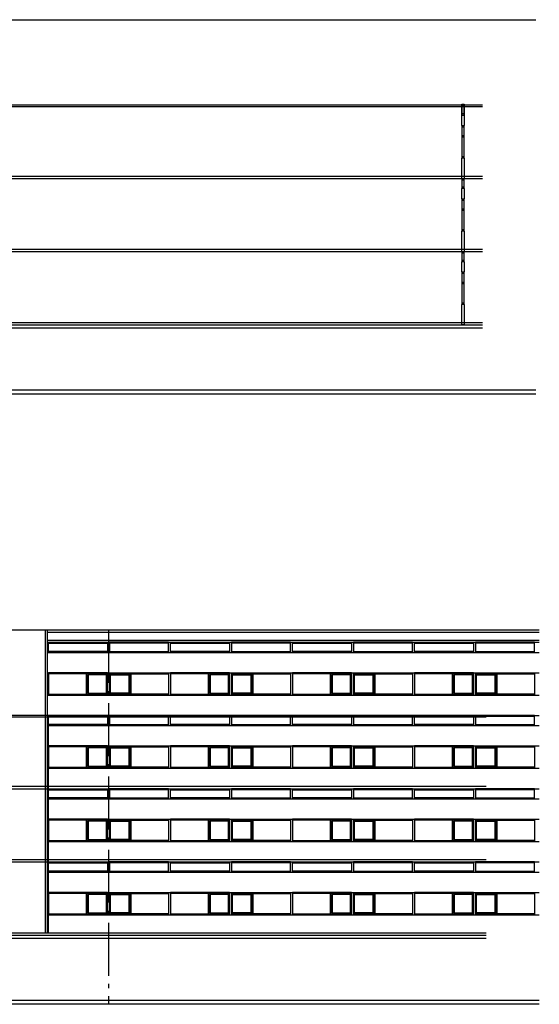
# Model space of a CAD drawing. Extents: x -15594 to 148014, y 7500 to 97772.
# Drawn here: x 105455 to 131012, y 17300 to 65700 of the extents above; entities that cross this region are included whole.
import ezdxf

# ---------------------------------------------------------------- set-up
doc = ezdxf.new("R2010")
doc.units = 0
doc.header["$LTSCALE"] = 200
doc.header["$MEASUREMENT"] = 0
doc.linetypes.add('POINTA_CENTER', pattern=[18, 13, -2, 1, -2])
doc.layers.get('0').update_dxf_attribs({"linetype": 'CONTINUOUS'})
for name, color, linetype in [('a2312-eks', 15, 'CONTINUOUS'), ('A2334--S', 30, 'CONTINUOUS'), ('A2412', 1, 'CONTINUOUS'), ('A822', 8, 'POINTA_CENTER')]:
    doc.layers.add(name, color=color, linetype=linetype)

# ---------------------------------------------------------------- blocks, each defined once
blk = doc.blocks.new('vfelt-1')
for points in [[(50, 3000), (2950, 3000), (2950, 3500), (50, 3500)], [(50, 3050), (2950, 3050), (2950, 3450), (50, 3450)], [(2950, 900), (50, 900), (50, 2000), (2950, 2000)], [(2950, 950), (50, 950), (50, 1950), (2950, 1950)], [(1100, 950), (1050, 950), (1050, 1950), (1100, 1950)], [(1000, 1000), (100, 1000), (100, 1900), (1000, 1900)]]:
    blk.add_lwpolyline(points, close=True)

msp = doc.modelspace()

# ---------------------------------------------------------------- linework, layer by layer
at = {"layer": 'a2312-eks'}
for p, q in [((106727.119, 20800.01), (106727.119, 35700.01)), ((106827.119, 20800.01), (106827.119, 35700.01)), ((106877.119, 20800.01), (106877.119, 31500.01))]:
    msp.add_line(p, q, dxfattribs=at)
for points in [[(100549.317, 62100.01), (100549.317, 65700.01), (130833.913, 65700.01)], [(130833.913, 47300.01), (88727.819, 47300.01), (88727.819, 47500.01), (130833.913, 47500.01)], [(100549.317, 32100.01), (100549.317, 35700.01), (131011.715, 35700.01)], [(106827.119, 35600.01), (131011.715, 35600.01)], [(106827.119, 35200.01), (131011.715, 35200.01)], [(106827.119, 35100.01), (131011.715, 35100.01)], [(106827.119, 34600.01), (131011.715, 34600.01)], [(106827.119, 33600.01), (131011.715, 33600.01)], [(106827.119, 32500.01), (131011.715, 32500.01)], [(128400.141, 31500.01), (88317.819, 31500.01), (88317.819, 31430.01), (128400.141, 31430.01)], [(106827.119, 31500.01), (131011.715, 31500.01)], [(106827.119, 31000.01), (131011.715, 31000.01)], [(106827.119, 30000.01), (131011.715, 30000.01)], [(106827.119, 28900.01), (131011.715, 28900.01)], [(128400.141, 28000.01), (88317.819, 28000.01), (88317.819, 27900.01), (128400.141, 27900.01)], [(106827.119, 27900.01), (131011.715, 27900.01)], [(106827.119, 27400.01), (131011.715, 27400.01)], [(106827.119, 26400.01), (131011.715, 26400.01)], [(106827.119, 25300.01), (131011.715, 25300.01)], [(128400.141, 24400.01), (88317.819, 24400.01), (88317.819, 24300.01), (128400.141, 24300.01)], [(106827.119, 24300.01), (131011.715, 24300.01)], [(106827.119, 23800.01), (131011.715, 23800.01)], [(106827.119, 22800.01), (131011.715, 22800.01)], [(106827.119, 21700.01), (131011.715, 21700.01)], [(128400.141, 20800.01), (88317.819, 20800.01), (88317.819, 20700.01), (128400.141, 20700.01)], [(88317.819, 20700.01), (88317.819, 20600.01), (88727.819, 20190.01), (88727.819, 19910.01), (88517.819, 19700.01), (88517.819, 19600.01), (89027.819, 19600.01), (89027.819, 20550.01), (128400.141, 20550.01)], [(131011.715, 17300.01), (88727.819, 17300.01), (88727.819, 17500.01), (131011.715, 17500.01)]]:
    msp.add_lwpolyline(points, dxfattribs=at)
at = {"layer": 'a2312-eks', "color": 8}
for points in [[(128222.339, 61500.01), (88317.819, 61500.01), (88317.819, 61430.01), (128222.339, 61430.01)], [(128222.339, 58000.01), (88317.819, 58000.01), (88317.819, 57900.01), (128222.339, 57900.01)], [(128222.339, 54400.01), (88317.819, 54400.01), (88317.819, 54300.01), (128222.339, 54300.01)], [(128222.339, 50800.01), (88317.819, 50800.01), (88317.819, 50700.01), (128222.339, 50700.01)], [(88317.819, 50700.01), (88317.819, 50600.01), (88727.819, 50190.01), (88727.819, 49910.01), (88517.819, 49700.01), (88517.819, 49600.01), (89027.819, 49600.01), (89027.819, 50550.01), (128222.339, 50550.01)]]:
    msp.add_lwpolyline(points, dxfattribs=at)
at = {"layer": 'a2312-eks'}
for points in [[(127207.819, 61015.01), (127307.819, 61015.01), (127307.819, 61485.01), (127207.819, 61485.01)], [(127207.819, 61435.01), (127307.819, 61435.01), (127307.819, 61485.01), (127207.819, 61485.01)], [(127207.819, 61015.01), (127307.819, 61015.01), (127307.819, 61065.01), (127207.819, 61065.01)], [(127207.819, 58915.01), (127307.819, 58915.01), (127307.819, 60485.01), (127207.819, 60485.01)], [(127207.819, 60435.01), (127307.819, 60435.01), (127307.819, 60485.01), (127207.819, 60485.01)], [(127207.819, 59935.01), (127307.819, 59935.01), (127307.819, 59985.01), (127207.819, 59985.01)], [(127207.819, 58915.01), (127307.819, 58915.01), (127307.819, 58965.01), (127207.819, 58965.01)], [(127207.819, 57415.01), (127307.819, 57415.01), (127307.819, 57885.01), (127207.819, 57885.01)], [(127207.819, 57835.01), (127307.819, 57835.01), (127307.819, 57885.01), (127207.819, 57885.01)], [(127207.819, 57415.01), (127307.819, 57415.01), (127307.819, 57465.01), (127207.819, 57465.01)], [(127207.819, 55315.01), (127307.819, 55315.01), (127307.819, 56885.01), (127207.819, 56885.01)], [(127207.819, 56835.01), (127307.819, 56835.01), (127307.819, 56885.01), (127207.819, 56885.01)], [(127207.819, 56335.01), (127307.819, 56335.01), (127307.819, 56385.01), (127207.819, 56385.01)], [(127207.819, 55315.01), (127307.819, 55315.01), (127307.819, 55365.01), (127207.819, 55365.01)], [(127207.819, 53815.01), (127307.819, 53815.01), (127307.819, 54285.01), (127207.819, 54285.01)], [(127207.819, 54235.01), (127307.819, 54235.01), (127307.819, 54285.01), (127207.819, 54285.01)], [(127207.819, 53815.01), (127307.819, 53815.01), (127307.819, 53865.01), (127207.819, 53865.01)], [(127207.819, 51715.01), (127307.819, 51715.01), (127307.819, 53285.01), (127207.819, 53285.01)], [(127207.819, 53235.01), (127307.819, 53235.01), (127307.819, 53285.01), (127207.819, 53285.01)], [(127207.819, 52735.01), (127307.819, 52735.01), (127307.819, 52785.01), (127207.819, 52785.01)], [(127207.819, 51715.01), (127307.819, 51715.01), (127307.819, 51765.01), (127207.819, 51765.01)]]:
    msp.add_lwpolyline(points, close=True, dxfattribs=at)
at = {"layer": 'A2412'}
for p, q in [((127197.819, 60500.01), (127197.819, 61550.01)), ((127197.819, 61550.01), (127317.819, 61550.01)), ((127317.819, 61550.01), (127317.819, 60500.01)), ((127197.819, 60500.01), (127317.819, 60500.01)), ((127197.819, 57900.01), (127197.819, 58900.01)), ((127317.819, 58900.01), (127197.819, 58900.01)), ((127317.819, 58900.01), (127317.819, 57900.01)), ((127197.819, 57900.01), (127317.819, 57900.01)), ((127317.819, 57400.01), (127197.819, 57400.01)), ((127197.819, 56900.01), (127197.819, 57400.01)), ((127317.819, 57400.01), (127317.819, 56900.01)), ((127197.819, 56900.01), (127317.819, 56900.01)), ((127197.819, 54300.01), (127197.819, 55300.01)), ((127317.819, 55300.01), (127197.819, 55300.01)), ((127317.819, 55300.01), (127317.819, 54300.01)), ((127197.819, 54300.01), (127317.819, 54300.01)), ((127317.819, 53800.01), (127197.819, 53800.01)), ((127197.819, 53300.01), (127197.819, 53800.01)), ((127317.819, 53800.01), (127317.819, 53300.01)), ((127197.819, 53300.01), (127317.819, 53300.01)), ((127317.819, 51700.01), (127197.819, 51700.01)), ((127197.819, 50700.01), (127197.819, 51700.01)), ((127317.819, 51700.01), (127317.819, 50700.01)), ((127317.819, 50700.01), (127197.819, 50700.01))]:
    msp.add_line(p, q, dxfattribs=at)
at = {"layer": 'A822'}
for p, q in [((109827.819, 35700.01), (109827.819, 17300.01)), ((106827.119, 25647.658), (106827.119, 21196.625))]:
    msp.add_line(p, q, dxfattribs=at)

# ---------------------------------------------------------------- block references
at = {"layer": 'A2334--S', "xscale": -1}
for p in [(109827.837, 31600), (115827.837, 31600), (121827.837, 31600), (127827.837, 31600), (109827.837, 28000), (115827.837, 28000), (121827.837, 28000), (127827.837, 28000), (109827.837, 24400), (115827.837, 24400), (121827.837, 24400), (127827.837, 24400), (109827.837, 20800), (115827.837, 20800), (121827.837, 20800), (127827.837, 20800)]:
    msp.add_blockref('vfelt-1', p, dxfattribs=at)
at = {"layer": 'A2334--S'}
for p in [(109827.802, 31600), (115827.802, 31600), (121827.802, 31600), (127827.802, 31600), (109827.802, 28000), (115827.802, 28000), (121827.802, 28000), (127827.802, 28000), (109827.802, 24400), (115827.802, 24400), (121827.802, 24400), (127827.802, 24400), (109827.802, 20800), (115827.802, 20800), (121827.802, 20800), (127827.802, 20800)]:
    msp.add_blockref('vfelt-1', p, dxfattribs=at)

doc.saveas('drawing.dxf')
